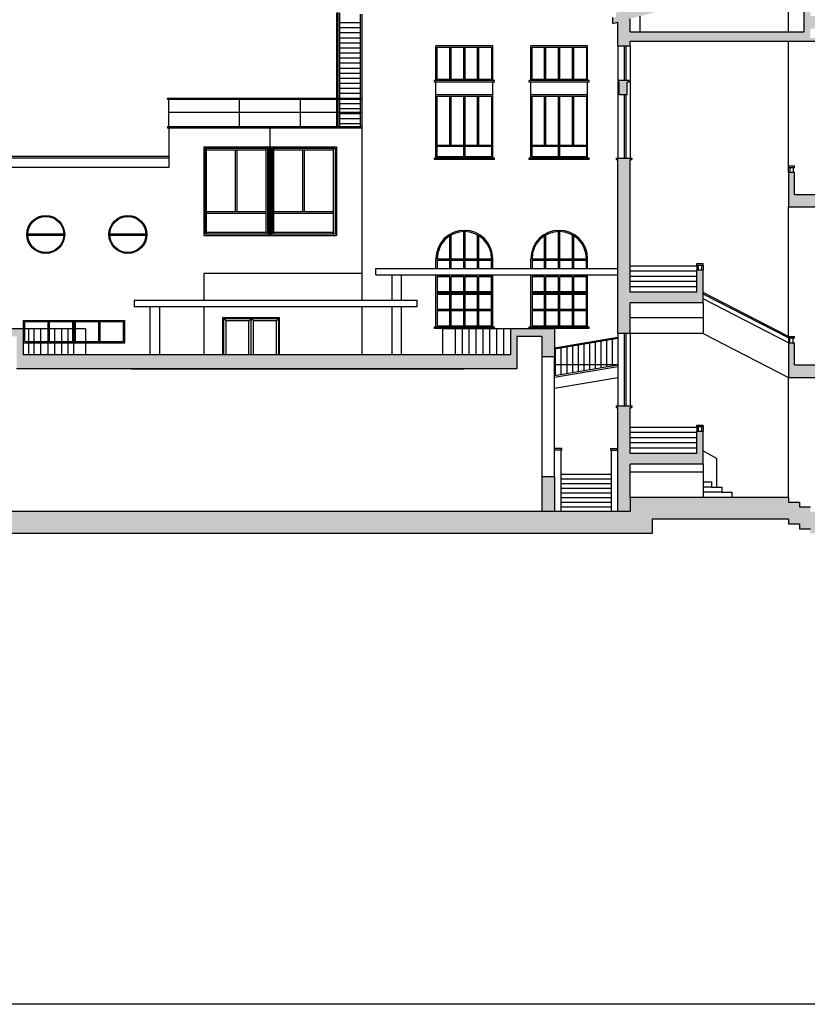
# Model space of a CAD drawing. Units: millimetres. Extents: x 1645 to 2470, y 1679 to 1940.
# Drawn here: x 1693 to 1713, y 1743 to 1767 of the extents above; entities that cross this region are included whole.
import ezdxf

# ---------------------------------------------------------------- set-up
doc = ezdxf.new("R2010")
doc.units = ezdxf.units.MM
for name, color, linetype in [('andamenti', 5, 'Continuous'), ('Campitura principale', 7, 'Continuous'), ('sez', 4, 'Continuous')]:
    doc.layers.add(name, color=color, linetype=linetype)

msp = doc.modelspace()

# ---------------------------------------------------------------- hatches: boundary and pattern name
at = {"true_color": 0x000000}
h = msp.add_hatch(color=18, dxfattribs=at)
h.dxf.hatch_style = 1
h.paths.add_polyline_path([(1690.033, 1758.195), (1682.306, 1758.195), (1682.306, 1759.875), (1670.187, 1759.875), (1670.187, 1763.511), (1669.911, 1763.511), (1669.911, 1759.875), (1657.117, 1759.875), (1657.117, 1759.344), (1669.911, 1759.344), (1681.776, 1759.344), (1681.776, 1757.664), (1689.813, 1757.664), (1691.963, 1755.52), (1691.963, 1754.382), (1708.752, 1754.382), (1708.752, 1754.728), (1712.068, 1754.728), (1712.068, 1754.613), (1712.337, 1754.613), (1712.337, 1754.497), (1712.606, 1754.497), (1712.606, 1754.382), (1740.52, 1754.382), (1740.52, 1754.913), (1712.606, 1754.913), (1712.606, 1755.028), (1712.337, 1755.028), (1712.337, 1755.143), (1712.068, 1755.143), (1712.068, 1755.259), (1708.221, 1755.259), (1708.221, 1754.913), (1692.494, 1754.913), (1692.494, 1755.74)])
at = {"layer": 'Campitura principale', "true_color": 0x000000}
h = msp.add_hatch(color=18, dxfattribs=at)
h.dxf.hatch_style = 1
h.paths.add_polyline_path([(1715.607, 1763.491), (1715.645, 1763.491), (1715.645, 1763.529), (1715.607, 1763.529), (1715.184, 1763.529), (1715.145, 1763.529), (1715.145, 1763.491), (1715.184, 1763.491), (1715.184, 1762.644), (1712.222, 1762.644), (1712.222, 1763.183), (1712.068, 1763.183), (1712.068, 1762.337), (1715.184, 1762.337), (1715.184, 1761.798), (1715.607, 1761.798)])
h.paths.add_polyline_path([(1715.453, 1766.991), (1715.607, 1766.991), (1715.607, 1766.26), (1715.184, 1766.26), (1715.184, 1766.683), (1712.606, 1766.683), (1712.606, 1766.453), (1712.914, 1766.453), (1712.914, 1766.376), (1708.221, 1766.376), (1708.221, 1766.26), (1707.913, 1766.26), (1707.913, 1766.841), (1707.795, 1766.81), (1707.795, 1766.954), (1707.872, 1766.954), (1707.872, 1767.069), (1715.453, 1769.075), (1715.496, 1769.075), (1715.496, 1768.838), (1715.453, 1768.838)])
h.paths.add_polyline_path([(1715.184, 1766.991), (1712.606, 1766.991), (1712.606, 1768.083), (1712.453, 1768.042), (1712.453, 1766.607), (1708.221, 1766.607), (1708.221, 1766.923), (1715.184, 1768.765)], flags=16)
h.paths.add_polyline_path([(1708.144, 1765.376), (1708.183, 1765.376), (1708.183, 1765.414), (1707.913, 1765.414), (1707.913, 1765.376), (1707.952, 1765.376), (1707.952, 1765.068), (1708.144, 1765.068)])
h.paths.add_polyline_path([(1707.913, 1759.259), (1708.221, 1759.259), (1708.221, 1760.002), (1709.991, 1760.002), (1709.991, 1760.802), (1709.837, 1760.802), (1709.837, 1760.263), (1708.221, 1760.263), (1708.221, 1763.491), (1708.26, 1763.491), (1708.26, 1763.529), (1707.875, 1763.529), (1707.875, 1763.491), (1707.913, 1763.491)])
h.paths.add_polyline_path([(1715.184, 1758.49), (1712.222, 1758.49), (1712.222, 1759.029), (1712.068, 1759.029), (1712.068, 1758.182), (1715.184, 1758.182), (1715.184, 1757.836), (1715.607, 1757.836), (1715.607, 1758.182), (1721.561, 1758.182), (1721.561, 1757.836), (1721.792, 1757.836), (1721.792, 1758.375), (1715.607, 1758.375), (1715.607, 1759.336), (1715.645, 1759.336), (1715.645, 1759.375), (1715.607, 1759.375), (1715.184, 1759.375), (1715.145, 1759.375), (1715.145, 1759.336), (1715.184, 1759.336)])
h.paths.add_polyline_path([(1715.376, 1760.606), (1715.568, 1760.606), (1715.568, 1760.913), (1715.607, 1760.913), (1715.607, 1760.952), (1715.338, 1760.952), (1715.338, 1760.913), (1715.376, 1760.913)])
h.paths.add_polyline_path([(1715.568, 1765.376), (1715.607, 1765.376), (1715.607, 1765.414), (1715.338, 1765.414), (1715.338, 1765.376), (1715.376, 1765.376), (1715.376, 1765.068), (1715.568, 1765.068)])
h = msp.add_hatch(color=18, dxfattribs=at)
h.dxf.hatch_style = 1
h.paths.add_polyline_path([(1705.457, 1758.393), (1705.457, 1759.178), (1706.067, 1759.182), (1706.067, 1758.684), (1706.375, 1758.684), (1706.375, 1759.37), (1705.3, 1759.37), (1705.3, 1758.733), (1693.437, 1758.733), (1693.437, 1759.37), (1692.494, 1759.37), (1692.494, 1758.195), (1692.8, 1758.195), (1692.8, 1759.182), (1693.28, 1759.182), (1693.28, 1758.393)])
h.paths.add_polyline_path([(1706.067, 1754.913), (1706.375, 1754.913), (1706.375, 1755.758), (1706.067, 1755.758)])
h.paths.add_polyline_path([(1707.913, 1754.913), (1708.221, 1754.913), (1708.221, 1755.259), (1708.221, 1756.07), (1709.991, 1756.07), (1709.991, 1756.871), (1709.837, 1756.871), (1709.837, 1756.332), (1708.221, 1756.332), (1708.221, 1757.451), (1708.26, 1757.451), (1708.26, 1757.49), (1707.875, 1757.49), (1707.875, 1757.451), (1707.913, 1757.451)])
h.paths.add_polyline_path([(1692.494, 1754.913), (1692.8, 1754.913), (1692.8, 1755.74), (1692.494, 1755.74)])

# ---------------------------------------------------------------- linework, layer by layer
at = {"color": 5}
for p, q in [((1712.068, 1754.728), (1712.068, 1754.613)), ((1712.337, 1754.613), (1712.337, 1754.497))]:
    msp.add_line(p, q, dxfattribs=at)
at = {"color": 18, "true_color": 0x000000}
msp.add_line((1758.861, 1742.91), (1645.04, 1742.91), dxfattribs=at)
at = {"layer": 'andamenti', "color": 5}
for p, q in [((1693.437, 1759.37), (1692.494, 1759.37)), ((1693.437, 1759.37), (1693.437, 1758.733)), ((1706.375, 1759.37), (1705.3, 1759.37)), ((1705.3, 1759.37), (1705.3, 1758.733)), ((1706.067, 1759.182), (1705.457, 1759.178)), ((1705.457, 1759.178), (1705.457, 1758.393)), ((1706.067, 1759.182), (1706.067, 1758.684)), ((1706.375, 1759.37), (1706.375, 1758.684)), ((1705.3, 1758.733), (1693.437, 1758.733)), ((1706.375, 1758.684), (1706.067, 1758.684)), ((1705.457, 1758.393), (1693.28, 1758.393)), ((1706.067, 1755.758), (1706.067, 1754.913)), ((1706.375, 1755.758), (1706.067, 1755.758)), ((1706.375, 1755.758), (1706.375, 1754.913))]:
    msp.add_line(p, q, dxfattribs=at)
at = {"layer": 'andamenti', "color": 3}
for p, q in [((1706.067, 1758.684), (1706.067, 1755.758)), ((1706.375, 1755.758), (1706.375, 1758.684)), ((1706.556, 1756.451), (1706.375, 1756.451)), ((1706.556, 1756.413), (1706.375, 1756.413)), ((1706.533, 1754.913), (1706.533, 1756.413)), ((1706.556, 1756.413), (1706.556, 1756.451))]:
    msp.add_line(p, q, dxfattribs=at)
at = {"layer": 'sez', "color": 5}
for p, q in [((1712.453, 1766.607), (1712.453, 1768.042)), ((1707.795, 1766.81), (1707.795, 1766.954)), ((1707.795, 1766.81), (1707.913, 1766.841)), ((1707.913, 1766.26), (1707.913, 1766.841)), ((1708.221, 1766.607), (1708.221, 1766.923)), ((1708.221, 1766.607), (1712.453, 1766.607)), ((1708.221, 1766.376), (1712.914, 1766.376)), ((1708.221, 1766.26), (1708.221, 1766.376)), ((1707.913, 1766.26), (1708.221, 1766.26)), ((1708.183, 1765.414), (1707.913, 1765.414)), ((1707.913, 1765.414), (1707.913, 1765.376)), ((1708.183, 1765.414), (1708.183, 1765.376)), ((1707.952, 1765.376), (1707.913, 1765.376)), ((1707.952, 1765.068), (1707.952, 1765.376)), ((1708.183, 1765.376), (1708.144, 1765.376)), ((1708.144, 1765.068), (1708.144, 1765.376)), ((1708.144, 1765.068), (1707.952, 1765.068)), ((1707.875, 1763.529), (1708.26, 1763.529)), ((1707.875, 1763.529), (1707.875, 1763.491)), ((1707.875, 1763.491), (1707.913, 1763.491)), ((1707.913, 1759.259), (1707.913, 1763.491)), ((1708.221, 1760.263), (1708.221, 1763.491)), ((1708.221, 1763.491), (1708.26, 1763.491)), ((1708.26, 1763.529), (1708.26, 1763.491)), ((1712.068, 1763.337), (1712.222, 1763.337)), ((1712.068, 1763.298), (1712.068, 1763.337)), ((1712.068, 1763.298), (1712.222, 1763.298)), ((1712.106, 1763.298), (1712.106, 1763.183)), ((1712.183, 1763.298), (1712.183, 1763.183)), ((1712.222, 1763.298), (1712.222, 1763.337)), ((1712.068, 1763.183), (1712.222, 1763.183)), ((1712.068, 1763.183), (1712.068, 1762.337)), ((1712.222, 1762.644), (1712.222, 1763.183)), ((1712.222, 1762.644), (1715.184, 1762.644)), ((1712.068, 1762.337), (1715.184, 1762.337)), ((1709.837, 1760.898), (1708.221, 1760.898)), ((1709.837, 1760.956), (1709.991, 1760.956)), ((1709.837, 1760.917), (1709.837, 1760.956)), ((1709.837, 1760.917), (1709.837, 1760.802)), ((1709.837, 1760.917), (1709.991, 1760.917)), ((1709.875, 1760.917), (1709.875, 1760.802)), ((1709.952, 1760.917), (1709.952, 1760.802)), ((1709.991, 1760.917), (1709.991, 1760.956)), ((1709.991, 1760.917), (1709.991, 1760.802)), ((1709.837, 1760.771), (1708.221, 1760.771)), ((1709.837, 1760.263), (1709.837, 1760.802)), ((1709.837, 1760.802), (1709.991, 1760.802)), ((1709.991, 1760.002), (1709.991, 1760.802)), ((1709.837, 1760.263), (1708.221, 1760.263)), ((1709.991, 1760.002), (1708.221, 1760.002)), ((1708.221, 1759.259), (1708.221, 1760.002)), ((1707.913, 1759.259), (1708.221, 1759.259)), ((1712.068, 1759.182), (1712.222, 1759.182)), ((1712.068, 1759.144), (1712.068, 1759.182)), ((1712.222, 1759.144), (1712.222, 1759.182)), ((1712.068, 1759.144), (1712.222, 1759.144)), ((1712.068, 1759.029), (1712.222, 1759.029)), ((1712.068, 1759.029), (1712.068, 1758.182)), ((1712.106, 1759.029), (1712.106, 1759.144)), ((1712.106, 1759.029), (1712.106, 1759.144)), ((1712.183, 1759.029), (1712.183, 1759.144)), ((1712.222, 1758.49), (1712.222, 1759.029)), ((1712.222, 1758.49), (1715.184, 1758.49)), ((1712.068, 1758.182), (1715.184, 1758.182)), ((1707.875, 1757.49), (1708.26, 1757.49)), ((1707.875, 1757.49), (1707.875, 1757.451)), ((1708.26, 1757.49), (1708.26, 1757.451)), ((1707.875, 1757.451), (1707.913, 1757.451)), ((1707.913, 1754.913), (1707.913, 1757.451)), ((1708.221, 1757.451), (1708.26, 1757.451)), ((1708.221, 1756.332), (1708.221, 1757.451)), ((1709.837, 1757.024), (1709.991, 1757.024)), ((1709.837, 1756.986), (1709.837, 1757.024)), ((1709.991, 1756.986), (1709.991, 1757.024)), ((1709.837, 1756.967), (1708.221, 1756.967)), ((1709.837, 1756.84), (1708.221, 1756.84)), ((1709.837, 1756.986), (1709.837, 1756.871)), ((1709.837, 1756.986), (1709.991, 1756.986)), ((1709.837, 1756.332), (1709.837, 1756.871)), ((1709.837, 1756.871), (1709.991, 1756.871)), ((1709.875, 1756.986), (1709.875, 1756.871)), ((1709.952, 1756.986), (1709.952, 1756.871)), ((1709.991, 1756.986), (1709.991, 1756.871)), ((1709.991, 1756.07), (1709.991, 1756.871)), ((1709.837, 1756.332), (1708.221, 1756.332)), ((1708.221, 1755.259), (1708.221, 1756.07)), ((1709.991, 1756.07), (1708.221, 1756.07)), ((1712.068, 1755.259), (1708.221, 1755.259)), ((1708.221, 1755.259), (1708.221, 1754.913)), ((1712.068, 1755.259), (1712.068, 1755.143)), ((1712.068, 1755.143), (1712.337, 1755.143)), ((1712.337, 1755.143), (1712.337, 1755.028)), ((1708.221, 1754.913), (1692.494, 1754.913)), ((1712.337, 1755.028), (1712.606, 1755.028)), ((1712.068, 1754.728), (1708.752, 1754.728)), ((1708.752, 1754.728), (1708.752, 1754.382)), ((1712.068, 1754.613), (1712.337, 1754.613)), ((1708.752, 1754.382), (1691.963, 1754.382)), ((1712.337, 1754.497), (1712.606, 1754.497))]:
    msp.add_line(p, q, dxfattribs=at)
at = {"layer": 'sez', "color": 3}
for p, q in [((1712.068, 1766.607), (1712.068, 1767.941)), ((1708.464, 1766.607), (1708.464, 1766.987)), ((1712.068, 1763.183), (1712.068, 1766.376)), ((1707.913, 1766.26), (1707.913, 1765.414)), ((1708.067, 1766.26), (1708.067, 1765.414)), ((1708.113, 1766.26), (1708.113, 1765.414)), ((1708.221, 1766.26), (1708.221, 1763.529)), ((1707.913, 1765.376), (1707.913, 1763.529)), ((1708.067, 1765.068), (1708.067, 1763.529)), ((1708.113, 1765.068), (1708.113, 1763.529)), ((1696.989, 1764.26), (1696.989, 1763.568)), ((1699.451, 1763.798), (1699.451, 1764.26)), ((1696.989, 1763.568), (1696.989, 1763.298)), ((1696.989, 1763.298), (1682.41, 1763.298)), ((1712.068, 1759.182), (1712.068, 1762.337)), ((1702.028, 1760.836), (1707.913, 1760.836)), ((1702.028, 1760.683), (1702.028, 1760.836)), ((1697.835, 1760.721), (1697.835, 1760.067)), ((1697.835, 1760.721), (1701.066, 1760.721)), ((1701.066, 1760.721), (1701.682, 1760.721)), ((1702.028, 1760.683), (1707.913, 1760.683)), ((1702.412, 1760.683), (1702.412, 1760.067)), ((1702.643, 1760.683), (1702.643, 1760.067)), ((1712.068, 1759.182), (1709.991, 1760.253)), ((1712.068, 1759.144), (1709.991, 1760.215)), ((1696.142, 1760.067), (1696.142, 1759.913)), ((1696.142, 1760.067), (1703.028, 1760.067)), ((1696.142, 1759.913), (1703.028, 1759.913)), ((1696.526, 1759.913), (1696.526, 1758.733)), ((1696.757, 1759.913), (1696.757, 1758.733)), ((1697.835, 1759.913), (1697.835, 1758.733)), ((1701.682, 1759.913), (1701.682, 1758.733)), ((1702.412, 1759.913), (1702.412, 1758.733)), ((1702.643, 1759.913), (1702.643, 1758.733)), ((1703.028, 1759.913), (1703.028, 1760.067)), ((1712.068, 1759.029), (1709.991, 1760.1)), ((1709.991, 1760.002), (1709.991, 1759.336)), ((1709.991, 1759.632), (1708.221, 1759.632)), ((1707.913, 1759.259), (1707.913, 1757.49)), ((1707.913, 1759.259), (1707.913, 1757.49)), ((1708.067, 1759.259), (1708.067, 1757.49)), ((1708.113, 1759.259), (1708.113, 1757.49)), ((1708.221, 1759.259), (1708.221, 1757.49)), ((1709.991, 1759.253), (1708.221, 1759.253)), ((1709.991, 1759.336), (1709.991, 1759.253)), ((1709.991, 1759.253), (1712.068, 1758.182)), ((1712.068, 1759.144), (1712.068, 1759.182)), ((1712.068, 1759.144), (1712.068, 1759.029)), ((1712.068, 1759.029), (1712.068, 1758.182)), ((1707.913, 1758.49), (1706.375, 1758.49)), ((1706.375, 1758.193), (1707.913, 1758.451)), ((1696.065, 1758.39), (1704.167, 1758.39)), ((1706.375, 1757.92), (1707.913, 1758.178)), ((1712.068, 1755.259), (1712.068, 1758.182)), ((1707.736, 1756.451), (1707.913, 1756.451)), ((1707.736, 1756.451), (1707.736, 1756.413)), ((1707.736, 1756.413), (1707.913, 1756.413)), ((1707.76, 1754.913), (1707.76, 1756.413)), ((1709.991, 1756.394), (1710.328, 1756.205)), ((1709.991, 1756.07), (1709.991, 1755.259)), ((1710.328, 1755.513), (1710.328, 1756.205)), ((1709.991, 1755.874), (1708.221, 1755.874)), ((1710.198, 1755.513), (1709.991, 1755.513)), ((1710.445, 1755.386), (1709.991, 1755.386))]:
    msp.add_line(p, q, dxfattribs=at)
at = {"layer": 'sez', "color": 1}
for p, q in [((1701.066, 1767.068), (1701.066, 1764.991)), ((1701.105, 1764.991), (1701.105, 1767.26)), ((1701.143, 1767.068), (1701.143, 1764.991)), ((1701.643, 1767.03), (1701.643, 1764.991)), ((1701.682, 1767.03), (1701.682, 1760.067)), ((1701.643, 1766.822), (1701.143, 1766.822)), ((1701.643, 1766.699), (1701.143, 1766.699)), ((1701.643, 1766.576), (1701.143, 1766.576)), ((1701.643, 1766.453), (1701.143, 1766.453)), ((1701.643, 1766.33), (1701.143, 1766.33)), ((1701.643, 1766.206), (1701.143, 1766.206)), ((1704.874, 1766.26), (1703.489, 1766.26)), ((1703.489, 1765.414), (1703.489, 1766.26)), ((1703.52, 1765.445), (1703.52, 1766.23)), ((1703.52, 1766.23), (1704.843, 1766.23)), ((1703.827, 1765.445), (1703.827, 1766.23)), ((1703.858, 1765.445), (1703.858, 1766.23)), ((1704.166, 1765.445), (1704.166, 1766.23)), ((1704.197, 1765.445), (1704.197, 1766.23)), ((1704.504, 1765.445), (1704.504, 1766.23)), ((1704.535, 1765.445), (1704.535, 1766.23)), ((1704.843, 1766.23), (1704.843, 1765.445)), ((1704.874, 1765.414), (1704.874, 1766.26)), ((1707.182, 1766.26), (1705.797, 1766.26)), ((1705.797, 1765.414), (1705.797, 1766.26)), ((1705.828, 1766.23), (1707.151, 1766.23)), ((1705.828, 1765.445), (1705.828, 1766.23)), ((1706.135, 1765.445), (1706.135, 1766.23)), ((1706.166, 1765.445), (1706.166, 1766.23)), ((1706.474, 1765.445), (1706.474, 1766.23)), ((1706.505, 1765.445), (1706.505, 1766.23)), ((1706.812, 1765.445), (1706.812, 1766.23)), ((1706.843, 1765.445), (1706.843, 1766.23)), ((1707.151, 1766.23), (1707.151, 1765.445)), ((1707.182, 1765.414), (1707.182, 1766.26)), ((1701.643, 1766.083), (1701.143, 1766.083)), ((1701.643, 1765.96), (1701.143, 1765.96)), ((1701.643, 1765.837), (1701.143, 1765.837)), ((1701.643, 1765.714), (1701.143, 1765.714)), ((1701.643, 1765.591), (1701.143, 1765.591)), ((1701.643, 1765.468), (1701.143, 1765.468)), ((1703.45, 1765.376), (1703.45, 1765.414)), ((1704.912, 1765.414), (1703.45, 1765.414)), ((1704.843, 1765.445), (1703.52, 1765.445)), ((1704.912, 1765.376), (1704.912, 1765.414)), ((1707.22, 1765.414), (1705.758, 1765.414)), ((1705.758, 1765.376), (1705.758, 1765.414)), ((1707.151, 1765.445), (1705.828, 1765.445)), ((1707.22, 1765.376), (1707.22, 1765.414)), ((1701.643, 1765.345), (1701.143, 1765.345)), ((1701.643, 1765.222), (1701.143, 1765.222)), ((1704.912, 1765.376), (1703.45, 1765.376)), ((1703.489, 1765.068), (1703.489, 1765.376)), ((1704.874, 1765.068), (1704.874, 1765.376)), ((1707.22, 1765.376), (1705.758, 1765.376)), ((1705.797, 1765.068), (1705.797, 1765.376)), ((1707.182, 1765.068), (1707.182, 1765.376)), ((1696.95, 1764.96), (1696.95, 1764.991)), ((1696.95, 1764.991), (1701.682, 1764.991)), ((1696.95, 1764.96), (1701.682, 1764.96)), ((1696.989, 1764.299), (1696.989, 1764.96)), ((1698.707, 1764.299), (1698.707, 1764.96)), ((1700.194, 1764.299), (1700.194, 1764.96)), ((1701.066, 1764.96), (1701.066, 1764.299)), ((1701.105, 1764.299), (1701.105, 1764.96)), ((1701.643, 1765.099), (1701.143, 1765.099)), ((1701.143, 1764.96), (1701.143, 1764.299)), ((1701.643, 1764.96), (1701.643, 1764.299)), ((1704.874, 1765.068), (1703.489, 1765.068)), ((1703.489, 1763.529), (1703.489, 1765.068)), ((1703.52, 1763.56), (1703.52, 1765.037)), ((1703.52, 1765.037), (1704.843, 1765.037)), ((1703.827, 1763.837), (1703.827, 1765.037)), ((1703.858, 1763.837), (1703.858, 1765.037)), ((1704.166, 1763.837), (1704.166, 1765.037)), ((1704.197, 1763.837), (1704.197, 1765.037)), ((1704.504, 1763.837), (1704.504, 1765.037)), ((1704.535, 1763.837), (1704.535, 1765.037)), ((1704.843, 1765.037), (1704.843, 1763.56)), ((1704.874, 1763.529), (1704.874, 1765.068)), ((1707.182, 1765.068), (1705.797, 1765.068)), ((1705.797, 1763.529), (1705.797, 1765.068)), ((1705.828, 1765.037), (1707.151, 1765.037)), ((1705.828, 1763.56), (1705.828, 1765.037)), ((1706.135, 1763.837), (1706.135, 1765.037)), ((1706.166, 1763.837), (1706.166, 1765.037)), ((1706.474, 1763.837), (1706.474, 1765.037)), ((1706.505, 1763.837), (1706.505, 1765.037)), ((1706.812, 1763.837), (1706.812, 1765.037)), ((1706.843, 1763.837), (1706.843, 1765.037)), ((1707.151, 1765.037), (1707.151, 1763.56)), ((1707.182, 1763.529), (1707.182, 1765.068)), ((1701.643, 1764.852), (1701.143, 1764.852)), ((1701.643, 1764.729), (1701.143, 1764.729)), ((1696.989, 1764.645), (1701.682, 1764.645)), ((1701.643, 1764.606), (1701.143, 1764.606)), ((1701.643, 1764.483), (1701.143, 1764.483)), ((1696.95, 1764.299), (1696.95, 1764.26)), ((1696.95, 1764.299), (1701.682, 1764.299)), ((1701.682, 1764.26), (1696.95, 1764.26)), ((1701.643, 1764.36), (1701.143, 1764.36)), ((1697.835, 1763.798), (1697.835, 1761.644)), ((1697.835, 1763.798), (1701.066, 1763.798)), ((1697.866, 1761.675), (1697.866, 1763.768)), ((1697.866, 1763.768), (1699.397, 1763.768)), ((1697.904, 1761.675), (1697.904, 1763.768)), ((1697.904, 1763.729), (1699.358, 1763.729)), ((1698.612, 1762.214), (1698.612, 1763.729)), ((1698.651, 1762.214), (1698.651, 1763.729)), ((1699.358, 1761.675), (1699.358, 1763.768)), ((1699.397, 1761.675), (1699.397, 1763.768)), ((1699.428, 1761.644), (1699.428, 1763.798)), ((1699.451, 1761.644), (1699.451, 1763.798)), ((1699.474, 1761.644), (1699.474, 1763.798)), ((1699.505, 1761.675), (1699.505, 1763.768)), ((1699.505, 1763.768), (1701.035, 1763.768)), ((1699.543, 1761.675), (1699.543, 1763.768)), ((1699.543, 1763.729), (1700.997, 1763.729)), ((1700.251, 1762.214), (1700.251, 1763.729)), ((1700.289, 1762.214), (1700.289, 1763.729)), ((1700.997, 1761.675), (1700.997, 1763.768)), ((1701.035, 1763.768), (1701.035, 1761.675)), ((1701.066, 1763.798), (1701.066, 1761.644)), ((1704.843, 1763.837), (1703.52, 1763.837)), ((1704.843, 1763.806), (1703.52, 1763.806)), ((1704.166, 1763.56), (1704.166, 1763.806)), ((1704.197, 1763.56), (1704.197, 1763.806)), ((1707.151, 1763.837), (1705.828, 1763.837)), ((1707.151, 1763.806), (1705.828, 1763.806)), ((1706.474, 1763.56), (1706.474, 1763.806)), ((1706.505, 1763.56), (1706.505, 1763.806)), ((1696.989, 1763.568), (1682.371, 1763.568)), ((1696.989, 1763.529), (1682.371, 1763.529)), ((1703.45, 1763.491), (1703.45, 1763.529)), ((1704.912, 1763.529), (1703.45, 1763.529)), ((1704.912, 1763.491), (1703.45, 1763.491)), ((1704.843, 1763.56), (1703.52, 1763.56)), ((1704.912, 1763.491), (1704.912, 1763.529)), ((1707.22, 1763.529), (1705.758, 1763.529)), ((1705.758, 1763.491), (1705.758, 1763.529)), ((1707.22, 1763.491), (1705.758, 1763.491)), ((1707.151, 1763.56), (1705.828, 1763.56)), ((1707.22, 1763.491), (1707.22, 1763.529)), ((1699.358, 1762.214), (1697.904, 1762.214)), ((1699.358, 1762.175), (1697.904, 1762.175)), ((1700.997, 1762.214), (1699.543, 1762.214)), ((1700.997, 1762.175), (1699.543, 1762.175)), ((1693.549, 1761.683), (1694.426, 1761.683)), ((1693.549, 1761.652), (1694.426, 1761.652)), ((1695.55, 1761.683), (1696.426, 1761.683)), ((1695.55, 1761.652), (1696.426, 1761.652)), ((1697.835, 1761.644), (1701.066, 1761.644)), ((1699.397, 1761.675), (1697.866, 1761.675)), ((1699.358, 1761.714), (1697.904, 1761.714)), ((1701.035, 1761.675), (1699.505, 1761.675)), ((1700.997, 1761.714), (1699.543, 1761.714)), ((1703.827, 1761.075), (1703.827, 1761.634)), ((1703.858, 1761.075), (1703.858, 1761.652)), ((1704.166, 1761.075), (1704.166, 1761.736)), ((1704.197, 1761.075), (1704.197, 1761.736)), ((1704.504, 1761.075), (1704.504, 1761.652)), ((1704.535, 1761.075), (1704.535, 1761.634)), ((1706.135, 1761.075), (1706.135, 1761.634)), ((1706.166, 1761.075), (1706.166, 1761.652)), ((1706.474, 1761.075), (1706.474, 1761.736)), ((1706.505, 1761.075), (1706.505, 1761.736)), ((1706.812, 1761.075), (1706.812, 1761.652)), ((1706.843, 1761.075), (1706.843, 1761.634)), ((1703.489, 1760.836), (1703.489, 1761.075)), ((1703.52, 1761.075), (1704.843, 1761.075)), ((1703.52, 1761.075), (1703.52, 1760.836)), ((1704.843, 1760.836), (1704.843, 1761.075)), ((1704.874, 1760.836), (1704.874, 1761.075)), ((1705.797, 1760.836), (1705.797, 1761.075)), ((1705.828, 1761.075), (1707.151, 1761.075)), ((1705.828, 1761.075), (1705.828, 1760.836)), ((1707.151, 1760.836), (1707.151, 1761.075)), ((1707.182, 1760.836), (1707.182, 1761.075)), ((1703.52, 1761.044), (1704.843, 1761.044)), ((1703.827, 1760.836), (1703.827, 1761.044)), ((1703.858, 1760.836), (1703.858, 1761.044)), ((1704.166, 1760.836), (1704.166, 1761.044)), ((1704.197, 1760.836), (1704.197, 1761.044)), ((1704.504, 1760.836), (1704.504, 1761.044)), ((1704.535, 1760.836), (1704.535, 1761.044)), ((1705.828, 1761.044), (1707.151, 1761.044)), ((1706.135, 1760.836), (1706.135, 1761.044)), ((1706.166, 1760.836), (1706.166, 1761.044)), ((1706.474, 1760.836), (1706.474, 1761.044)), ((1706.505, 1760.836), (1706.505, 1761.044)), ((1706.812, 1760.836), (1706.812, 1761.044)), ((1706.843, 1760.836), (1706.843, 1761.044)), ((1703.489, 1759.413), (1703.489, 1760.683)), ((1703.52, 1760.683), (1703.52, 1759.444)), ((1703.52, 1760.675), (1703.827, 1760.675)), ((1703.52, 1760.644), (1703.827, 1760.644)), ((1703.827, 1760.675), (1703.827, 1760.683)), ((1703.827, 1760.275), (1703.827, 1760.644)), ((1703.858, 1760.675), (1703.858, 1760.683)), ((1703.858, 1760.675), (1704.166, 1760.675)), ((1703.858, 1760.644), (1704.166, 1760.644)), ((1703.858, 1760.275), (1703.858, 1760.644)), ((1704.166, 1760.275), (1704.166, 1760.683)), ((1704.197, 1760.675), (1704.197, 1760.683)), ((1704.197, 1760.675), (1704.504, 1760.675)), ((1704.197, 1760.275), (1704.197, 1760.644)), ((1704.197, 1760.644), (1704.504, 1760.644)), ((1704.504, 1760.675), (1704.504, 1760.683)), ((1704.504, 1760.275), (1704.504, 1760.644)), ((1704.535, 1760.675), (1704.535, 1760.683)), ((1704.535, 1760.675), (1704.843, 1760.675)), ((1704.535, 1760.644), (1704.843, 1760.644)), ((1704.535, 1760.275), (1704.535, 1760.644)), ((1704.843, 1759.444), (1704.843, 1760.683)), ((1704.874, 1759.413), (1704.874, 1760.683)), ((1705.797, 1759.413), (1705.797, 1760.683)), ((1705.828, 1760.683), (1705.828, 1759.444)), ((1705.828, 1760.675), (1706.135, 1760.675)), ((1705.828, 1760.644), (1706.135, 1760.644)), ((1706.135, 1760.675), (1706.135, 1760.683)), ((1706.135, 1760.275), (1706.135, 1760.644)), ((1706.166, 1760.675), (1706.166, 1760.683)), ((1706.166, 1760.675), (1706.474, 1760.675)), ((1706.166, 1760.275), (1706.166, 1760.644)), ((1706.166, 1760.644), (1706.474, 1760.644)), ((1706.474, 1760.675), (1706.474, 1760.683)), ((1706.474, 1760.275), (1706.474, 1760.644)), ((1706.505, 1760.675), (1706.505, 1760.683)), ((1706.505, 1760.675), (1706.812, 1760.675)), ((1706.505, 1760.644), (1706.812, 1760.644)), ((1706.505, 1760.275), (1706.505, 1760.644)), ((1706.812, 1760.675), (1706.812, 1760.683)), ((1706.812, 1760.275), (1706.812, 1760.644)), ((1706.843, 1760.675), (1706.843, 1760.683)), ((1706.843, 1760.675), (1707.151, 1760.675)), ((1706.843, 1760.644), (1707.151, 1760.644)), ((1706.843, 1760.275), (1706.843, 1760.644)), ((1707.151, 1759.444), (1707.151, 1760.683)), ((1707.182, 1759.413), (1707.182, 1760.683)), ((1709.837, 1760.644), (1708.221, 1760.644)), ((1709.837, 1760.517), (1708.221, 1760.517)), ((1709.837, 1760.39), (1708.221, 1760.39)), ((1703.52, 1760.275), (1704.843, 1760.275)), ((1703.52, 1760.244), (1704.843, 1760.244)), ((1703.52, 1760.213), (1704.843, 1760.213)), ((1703.827, 1759.444), (1703.827, 1760.213)), ((1703.858, 1759.444), (1703.858, 1760.213)), ((1704.166, 1759.444), (1704.166, 1760.213)), ((1704.197, 1759.444), (1704.197, 1760.213)), ((1704.504, 1759.444), (1704.504, 1760.213)), ((1704.535, 1759.444), (1704.535, 1760.213)), ((1705.828, 1760.275), (1707.151, 1760.275)), ((1705.828, 1760.244), (1707.151, 1760.244)), ((1705.828, 1760.213), (1707.151, 1760.213)), ((1706.135, 1759.444), (1706.135, 1760.213)), ((1706.166, 1759.444), (1706.166, 1760.213)), ((1706.474, 1759.444), (1706.474, 1760.213)), ((1706.505, 1759.444), (1706.505, 1760.213)), ((1706.812, 1759.444), (1706.812, 1760.213)), ((1706.843, 1759.444), (1706.843, 1760.213)), ((1698.297, 1759.644), (1699.681, 1759.644)), ((1698.297, 1758.733), (1698.297, 1759.644)), ((1699.681, 1758.733), (1699.681, 1759.644)), ((1703.52, 1759.844), (1703.827, 1759.844)), ((1703.52, 1759.813), (1703.827, 1759.813)), ((1703.858, 1759.844), (1704.166, 1759.844)), ((1703.858, 1759.813), (1704.166, 1759.813)), ((1704.197, 1759.844), (1704.504, 1759.844)), ((1704.197, 1759.813), (1704.504, 1759.813)), ((1704.535, 1759.844), (1704.843, 1759.844)), ((1704.535, 1759.813), (1704.843, 1759.813)), ((1705.828, 1759.844), (1706.135, 1759.844)), ((1705.828, 1759.813), (1706.135, 1759.813)), ((1706.166, 1759.844), (1706.474, 1759.844)), ((1706.166, 1759.813), (1706.474, 1759.813)), ((1706.505, 1759.844), (1706.812, 1759.844)), ((1706.505, 1759.813), (1706.812, 1759.813)), ((1706.843, 1759.844), (1707.151, 1759.844)), ((1706.843, 1759.813), (1707.151, 1759.813)), ((1693.45, 1759.567), (1695.912, 1759.567)), ((1693.45, 1759.029), (1693.45, 1759.567)), ((1695.881, 1759.536), (1693.481, 1759.536)), ((1693.481, 1759.059), (1693.481, 1759.536)), ((1694.05, 1759.059), (1694.05, 1759.536)), ((1694.081, 1759.059), (1694.081, 1759.536)), ((1694.65, 1759.059), (1694.65, 1759.536)), ((1694.681, 1759.059), (1694.681, 1759.536)), ((1694.712, 1759.059), (1694.712, 1759.536)), ((1695.281, 1759.059), (1695.281, 1759.536)), ((1695.312, 1759.059), (1695.312, 1759.536)), ((1695.881, 1759.059), (1695.881, 1759.536)), ((1695.912, 1759.029), (1695.912, 1759.567)), ((1698.381, 1759.559), (1698.327, 1759.613)), ((1698.327, 1758.733), (1698.327, 1759.613)), ((1699.651, 1759.613), (1698.327, 1759.613)), ((1698.935, 1759.559), (1698.381, 1759.559)), ((1698.381, 1758.733), (1698.381, 1759.559)), ((1698.935, 1759.559), (1698.989, 1759.613)), ((1698.935, 1758.733), (1698.935, 1759.559)), ((1699.043, 1759.559), (1698.989, 1759.613)), ((1698.989, 1758.733), (1698.989, 1759.613)), ((1699.043, 1758.733), (1699.043, 1759.559)), ((1699.597, 1759.559), (1699.043, 1759.559)), ((1699.597, 1759.559), (1699.651, 1759.613)), ((1699.597, 1759.559), (1699.597, 1758.733)), ((1699.651, 1759.613), (1699.651, 1758.733)), ((1703.45, 1759.375), (1703.45, 1759.413)), ((1703.45, 1759.413), (1704.912, 1759.413)), ((1703.52, 1759.444), (1704.166, 1759.444)), ((1704.166, 1759.444), (1704.197, 1759.444)), ((1704.197, 1759.444), (1704.843, 1759.444)), ((1704.912, 1759.375), (1704.912, 1759.413)), ((1705.758, 1759.413), (1707.22, 1759.413)), ((1705.758, 1759.375), (1705.758, 1759.413)), ((1705.828, 1759.444), (1706.474, 1759.444)), ((1706.474, 1759.444), (1706.505, 1759.444)), ((1706.505, 1759.444), (1707.151, 1759.444)), ((1707.22, 1759.375), (1707.22, 1759.413)), ((1694.953, 1759.37), (1693.437, 1759.37)), ((1693.57, 1759.37), (1693.57, 1758.733)), ((1693.695, 1759.37), (1693.695, 1758.733)), ((1693.862, 1759.37), (1693.862, 1758.733)), ((1694.038, 1759.37), (1694.038, 1758.733)), ((1694.204, 1759.37), (1694.204, 1758.733)), ((1694.371, 1759.37), (1694.371, 1758.733)), ((1694.527, 1759.37), (1694.527, 1758.733)), ((1694.664, 1759.37), (1694.664, 1758.733)), ((1694.953, 1759.37), (1694.953, 1758.733)), ((1704.912, 1759.375), (1703.45, 1759.375)), ((1705.3, 1759.37), (1703.65, 1759.37)), ((1703.65, 1759.37), (1703.65, 1758.733)), ((1703.956, 1759.37), (1703.956, 1758.733)), ((1704.124, 1759.37), (1704.124, 1758.733)), ((1704.292, 1759.37), (1704.292, 1758.733)), ((1704.46, 1759.37), (1704.46, 1758.733)), ((1704.628, 1759.37), (1704.628, 1758.733)), ((1704.796, 1759.37), (1704.796, 1758.733)), ((1704.964, 1759.37), (1704.964, 1758.733)), ((1705.132, 1759.37), (1705.132, 1758.733)), ((1707.22, 1759.375), (1705.758, 1759.375)), ((1706.375, 1758.905), (1707.913, 1759.163)), ((1693.45, 1759.029), (1695.912, 1759.029)), ((1693.481, 1759.059), (1694.558, 1759.059)), ((1694.558, 1759.059), (1694.619, 1759.059)), ((1694.619, 1759.059), (1695.227, 1759.059)), ((1695.227, 1759.059), (1695.258, 1759.059)), ((1695.258, 1759.059), (1695.881, 1759.059)), ((1706.375, 1758.882), (1707.917, 1759.14)), ((1706.671, 1758.931), (1706.671, 1758.282)), ((1706.809, 1758.955), (1706.809, 1758.305)), ((1706.948, 1758.978), (1706.948, 1758.328)), ((1707.086, 1759.001), (1707.086, 1758.351)), ((1707.225, 1759.024), (1707.225, 1758.374)), ((1707.363, 1759.047), (1707.363, 1758.398)), ((1707.502, 1759.071), (1707.502, 1758.421)), ((1707.64, 1759.094), (1707.64, 1758.444)), ((1707.779, 1759.117), (1707.779, 1758.467)), ((1706.394, 1758.885), (1706.394, 1758.235)), ((1706.532, 1758.908), (1706.532, 1758.258)), ((1706.375, 1758.232), (1707.913, 1758.49)), ((1709.837, 1756.713), (1708.221, 1756.713)), ((1709.837, 1756.586), (1708.221, 1756.586)), ((1709.837, 1756.459), (1708.221, 1756.459)), ((1707.76, 1755.82), (1706.533, 1755.82)), ((1707.76, 1755.706), (1706.533, 1755.706)), ((1707.76, 1755.593), (1706.533, 1755.593)), ((1707.76, 1755.48), (1706.533, 1755.48)), ((1707.76, 1755.366), (1706.533, 1755.366)), ((1707.76, 1755.253), (1706.533, 1755.253)), ((1707.76, 1755.139), (1706.533, 1755.139)), ((1707.76, 1755.026), (1706.533, 1755.026))]:
    msp.add_line(p, q, dxfattribs=at)
at = {"layer": 'sez', "color": 3}
msp.add_lwpolyline([(1709.991, 1755.64), (1710.198, 1755.64), (1710.198, 1755.513), (1710.445, 1755.513), (1710.445, 1755.386), (1710.691, 1755.386), (1710.691, 1755.259)], dxfattribs=at)
at = {"layer": 'sez', "color": 1}
for centre, radius in [((1693.988, 1761.667), 0.462), ((1693.988, 1761.667), 0.439), ((1695.988, 1761.667), 0.462), ((1695.988, 1761.667), 0.439)]:
    msp.add_circle(centre, radius, dxfattribs=at)
for centre, radius in [((1704.181, 1761.075), 0.692), ((1704.181, 1761.075), 0.662), ((1706.489, 1761.075), 0.692), ((1706.489, 1761.075), 0.662)]:
    msp.add_arc(centre, radius, 0, 180, dxfattribs=at)

doc.saveas('drawing.dxf')
